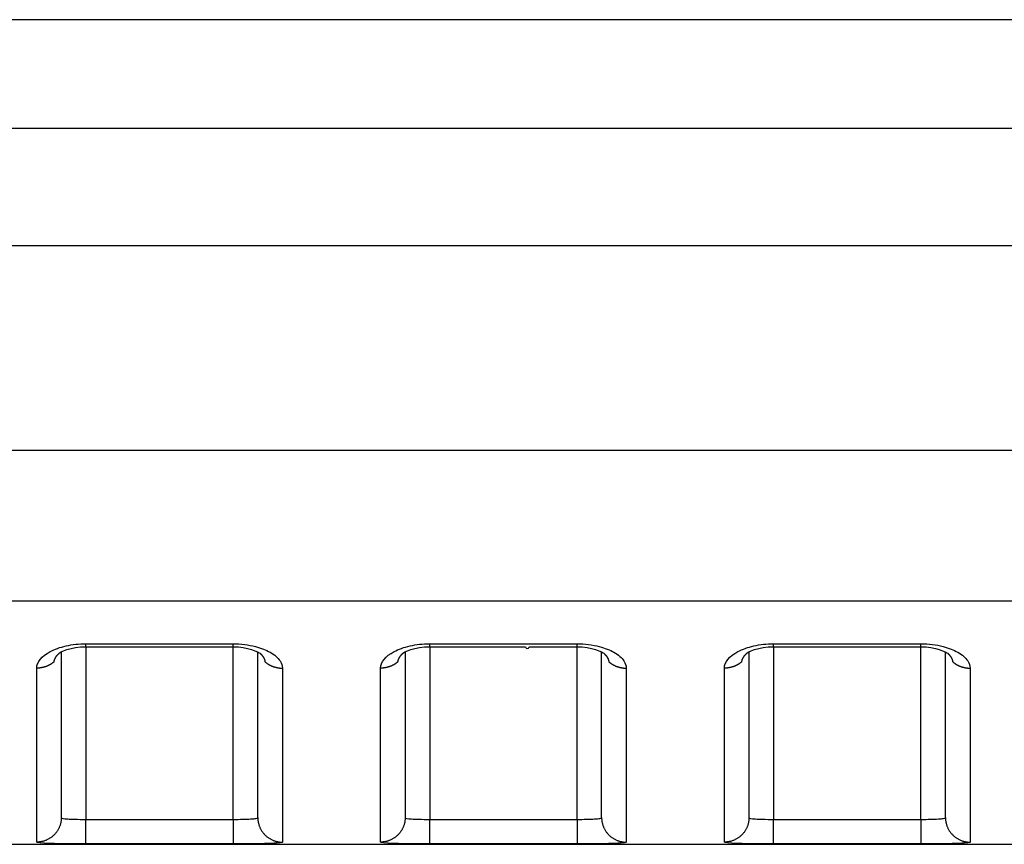
# Model space of a CAD drawing. Extents: x -1 to 1185, y -1 to 827.
# Drawn here: x 952 to 972, y 724 to 741 of the extents above; entities that cross this region are included whole.
import ezdxf

# ---------------------------------------------------------------- set-up
doc = ezdxf.new("R2010")
doc.units = 0

msp = doc.modelspace()

# ---------------------------------------------------------------- linework, layer by layer
at = {"layer": 'V4L204', "color": 40, "linetype": 'CONTINUOUS'}
for p, q in [((1092.5663, 741.10531), (896.80212, 741.10541)), ((952.56612, 728.24194), (952.56617, 724.87023)), ((956.56617, 724.87023), (956.56622, 728.24213)), ((959.56616, 728.24205), (959.56617, 724.87024)), ((963.56617, 724.87024), (963.56615, 728.24222)), ((966.56619, 728.24206), (966.56617, 724.87024)), ((970.56617, 724.87024), (970.56618, 728.24231)), ((905.40669, 724.32652), (1092.5662, 724.32652))]:
    msp.add_line(p, q, dxfattribs=at)
for points in [[(953.0662, 728.34551), (953.14119, 728.34551, -0.0000005), (953.21619, 728.34551, -0.00000051), (953.29119, 728.34552, -0.0000005), (953.36619, 728.34552, -0.00000046), (953.44119, 728.34552, -0.00000043), (953.51619, 728.34553, -0.0000004), (953.59119, 728.34553, -0.00000038), (953.66618, 728.34553, -0.00000035), (953.74118, 728.34553, -0.00000032), (953.81618, 728.34554, -0.0000003), (953.89118, 728.34554, -0.00000027), (953.96618, 728.34554, -0.00000024), (954.04118, 728.34554, -0.00000022), (954.11618, 728.34555, -0.00000019), (954.19118, 728.34555, -0.00000016), (954.26617, 728.34555, -0.00000013), (954.34117, 728.34555, -0.00000011), (954.41617, 728.34556, -0.00000008), (954.49117, 728.34556, -0.00000005), (954.56617, 728.34556), (954.64117, 728.34556), (954.71617, 728.34556), (954.79116, 728.34557, 0.00000005), (954.86617, 728.34557, 0.00000008), (954.94117, 728.34557, 0.00000011), (955.01616, 728.34557, 0.00000013), (955.09112, 728.34558, 0.00000016), (955.16616, 728.34558, 0.0000002), (955.24131, 728.34558, 0.00000021), (955.31616, 728.34558, 0.00000022), (955.39056, 728.34558, 0.00000028), (955.46615, 728.34559, 0.00000039), (955.54352, 728.34559, 0.00000029), (955.61615, 728.34559, 0.00000006), (955.68181, 728.3456, 0.0000005), (955.76615, 728.3456, 0.00000098), (955.89604, 728.3456, 0.00000049), (956.06614, 728.34561, 0.00000025)], [(960.06613, 728.34561), (960.14113, 728.34561, 0.00000019), (960.21613, 728.34561, 0.00000019), (960.29114, 728.34561, 0.00000019), (960.36614, 728.34561, 0.00000018), (960.44114, 728.34561, 0.00000018), (960.51614, 728.34561, 0.00000017), (960.59115, 728.34561, 0.00000016), (960.66615, 728.34561, 0.00000016), (960.74115, 728.34561, 0.00000015), (960.81615, 728.34561, 0.00000015), (960.89116, 728.34561, 0.00000014), (960.96616, 728.34561, 0.00000013), (961.04116, 728.34561, 0.00000013), (961.11616, 728.34561, 0.00000012), (961.19116, 728.34561, 0.00000012), (961.26616, 728.34561, 0.00000011), (961.34116, 728.34561, 0.0000001), (961.41616, 728.34561, 0.0000001), (961.49117, 728.34561, 0.00000009), (961.56617, 728.34561, 0.00000009), (961.64117, 728.34561, 0.00000008), (961.71617, 728.34561, 0.00000007), (961.79117, 728.34561, 0.00000007), (961.86617, 728.34561, 0.00000006), (961.94118, 728.34561, 0.00000006), (962.01617, 728.34561, 1), (962.09113, 728.34561), (962.16617, 728.34561), (962.24132, 728.34561), (962.31617, 728.34561), (962.39057, 728.34561), (962.46617, 728.34561), (962.54354, 728.34561), (962.61617, 728.34561), (962.68184, 728.34561), (962.76617, 728.34561), (962.89607, 728.34561), (963.06617, 728.34561)], [(967.06617, 728.34561), (967.14117, 728.34561, -0.00000037), (967.21617, 728.34562, -0.00000037), (967.29117, 728.34562, -0.00000037), (967.36617, 728.34562, -0.00000038), (967.44117, 728.34562, -0.00000039), (967.51617, 728.34563, -0.00000039), (967.59117, 728.34563, -0.0000004), (967.66617, 728.34563, -0.00000041), (967.74117, 728.34563, -0.00000041), (967.81617, 728.34563, -0.00000042), (967.89117, 728.34563, -0.00000042), (967.96617, 728.34564, -0.00000043), (968.04117, 728.34564, -0.00000044), (968.11617, 728.34564, -0.00000044), (968.19117, 728.34564, -0.00000045), (968.26617, 728.34564, -0.00000045), (968.34117, 728.34564, -0.00000046), (968.41617, 728.34564, -0.00000047), (968.49117, 728.34564, -0.00000047), (968.56618, 728.34564, -0.00000048), (968.64118, 728.34564, -0.00000048), (968.71618, 728.34564, -0.00000049), (968.79118, 728.34564, -0.0000005), (968.86618, 728.34564, -0.0000005), (968.94119, 728.34564, -0.00000051), (969.01618, 728.34564, -0.00000051), (969.09115, 728.34564, -0.00000052), (969.16619, 728.34564, -0.00000054), (969.24134, 728.34564, -0.00000053), (969.31619, 728.34563, -0.0000005), (969.39059, 728.34563, -0.00000056), (969.46619, 728.34563, -0.00000068), (969.54356, 728.34563, -0.00000051), (969.6162, 728.34563, -0.00000017), (969.68186, 728.34563, -0.00000075), (969.7662, 728.34562, -0.00000131), (969.8961, 728.34562, -0.00000064), (970.06621, 728.34561, -0.00000034)], [(952.41969, 728.04183), (952.42038, 728.04637, -0.00559943), (952.42117, 728.0509, -0.00558871), (952.42207, 728.05542, -0.00553972), (952.42307, 728.05994, -0.0054554), (952.42417, 728.06445, -0.00538103), (952.42537, 728.06895, -0.0053101), (952.42667, 728.07345, -0.00523768), (952.42808, 728.07794, -0.00516069), (952.42958, 728.08241, -0.00508514), (952.43118, 728.08688, -0.00500806), (952.43288, 728.09134, -0.00493187), (952.43467, 728.09579, -0.00485446), (952.43656, 728.10022, -0.00477818), (952.43854, 728.10464, -0.00470149), (952.44063, 728.10905, -0.00462602), (952.4428, 728.11345, -0.00455076), (952.44506, 728.11783, -0.00447661), (952.44742, 728.1222, -0.00440307), (952.44987, 728.12655, -0.00433117), (952.45241, 728.13088, -0.00426077), (952.45504, 728.1352, -0.00419019), (952.45776, 728.1395, -0.00411991), (952.46056, 728.14378, -0.00405571), (952.46346, 728.14805, -0.00399731), (952.46644, 728.15229, -0.0039235), (952.4695, 728.15651, -0.00383859), (952.47265, 728.16071, -0.00381026), (952.47588, 728.16489, -0.00382551), (952.47921, 728.16906, -0.00366049), (952.4826, 728.17318, -0.00337131), (952.48605, 728.17726, -0.00366285), (952.48964, 728.18138, -0.0042901), (952.49341, 728.18556, -0.00321016), (952.497, 728.18947, -0.00110484), (952.50028, 728.193, -0.00444074), (952.50467, 728.19746, -0.00744635), (952.51165, 728.20425, -0.00356686), (952.52092, 728.21309, -0.00187296)], [(952.51009, 728.2029), (952.51046, 728.20323, 0.00040584), (952.51083, 728.20356, 0.00040598), (952.5112, 728.2039, 0.00040613), (952.51157, 728.20423, 0.00040626), (952.51194, 728.20456, 0.0004064), (952.5123, 728.2049, 0.00040654), (952.51267, 728.20523, 0.00040668), (952.51303, 728.20557, 0.00040679), (952.5134, 728.2059, 0.00040695), (952.51376, 728.20624, 0.00040714), (952.51413, 728.20658, 0.00040719), (952.51449, 728.20692, 0.00040711), (952.51485, 728.20725, 0.00040753), (952.51521, 728.20759, 0.00040839), (952.51557, 728.20793, 0.0004075), (952.51594, 728.20827, 0.00040514), (952.5163, 728.20861, 0.00040877), (952.51665, 728.20895, 0.00041718), (952.51701, 728.2093, 0.00040546), (952.51737, 728.20964, 0.00037871), (952.51773, 728.20998, 0.00041808), (952.51809, 728.21032, 0.00049847), (952.51845, 728.21068, 0.00037854), (952.5188, 728.21101, 0.00013007), (952.51911, 728.21131, 0.00053403), (952.51951, 728.2117, 0.00091939), (952.52012, 728.2123, 0.0004498), (952.52092, 728.21309, 0.00023844)], [(956.61131, 728.21362), (956.6147, 728.2105, -0.00254946), (956.61805, 728.20736, -0.00257529), (956.62134, 728.20421, -0.0026043), (956.62458, 728.20104, -0.00263582), (956.62777, 728.19785, -0.00266835), (956.63091, 728.19464, -0.00270015), (956.634, 728.19142, -0.00273367), (956.63703, 728.18818, -0.0027675), (956.64002, 728.18493, -0.00280279), (956.64295, 728.18166, -0.00283813), (956.64582, 728.17837, -0.00287495), (956.64864, 728.17507, -0.00291193), (956.65141, 728.17175, -0.00295035), (956.65412, 728.16842, -0.00298899), (956.65678, 728.16508, -0.00302886), (956.65938, 728.16172, -0.0030688), (956.66193, 728.15835, -0.0031105), (956.66442, 728.15497, -0.00315298), (956.66685, 728.15157, -0.00319359), (956.66923, 728.14816, -0.00323077), (956.67155, 728.14474, -0.00326821), (956.67381, 728.1413, -0.00330342), (956.67601, 728.13786, -0.00334084), (956.67816, 728.1344, -0.0033779), (956.68024, 728.13093, -0.00341659), (956.68227, 728.12746, -0.00345455), (956.68424, 728.12397, -0.00349401), (956.68615, 728.12047, -0.00353276), (956.688, 728.11696, -0.00357324), (956.68979, 728.11345, -0.00361345), (956.69152, 728.10993, -0.00365359), (956.69319, 728.10639, -0.00369197), (956.6948, 728.10285, -0.00373591), (956.69635, 728.09931, -0.00378353), (956.69784, 728.09575, -0.00381551), (956.69926, 728.09219, -0.00383247), (956.70063, 728.08863, -0.00390746), (956.70193, 728.08505, -0.00402997), (956.70317, 728.08146, -0.00395555), (956.70435, 728.07789, -0.00372679), (956.70546, 728.07433, -0.0041574), (956.70652, 728.07071, -0.00501756), (956.70753, 728.06699, -0.00384081), (956.70843, 728.06351, -0.0013052), (956.70922, 728.06035, -0.00549395), (956.71009, 728.05629, -0.00962342), (956.71125, 728.05003, -0.00475352), (956.71264, 728.04183, -0.00252538)], [(959.41973, 728.04183), (959.42042, 728.04637, -0.00560497), (959.4212, 728.0509, -0.00559472), (959.4221, 728.05543, -0.0055461), (959.42309, 728.05995, -0.00546197), (959.42419, 728.06446, -0.0053878), (959.42539, 728.06897, -0.00531699), (959.4267, 728.07347, -0.00524466), (959.4281, 728.07796, -0.00516768), (959.4296, 728.08244, -0.0050921), (959.43119, 728.08691, -0.00501493), (959.43289, 728.09137, -0.00493863), (959.43468, 728.09582, -0.00486104), (959.43657, 728.10025, -0.00478457), (959.43856, 728.10468, -0.00470763), (959.44064, 728.10909, -0.00463189), (959.44281, 728.11349, -0.00455631), (959.44507, 728.11787, -0.00448184), (959.44743, 728.12224, -0.00440793), (959.44988, 728.12659, -0.00433566), (959.45242, 728.13093, -0.00426485), (959.45505, 728.13525, -0.00419387), (959.45777, 728.13955, -0.00412314), (959.46057, 728.14383, -0.0040585), (959.46347, 728.1481, -0.00399963), (959.46645, 728.15234, -0.00392536), (959.46951, 728.15657, -0.00383997), (959.47266, 728.16077, -0.00381116), (959.4759, 728.16496, -0.00382587), (959.47922, 728.16912, -0.0036604), (959.48262, 728.17325, -0.00337086), (959.48606, 728.17733, -0.00366172), (959.48966, 728.18145, -0.00428784), (959.49343, 728.18564, -0.00320821), (959.49702, 728.18955, -0.00110467), (959.50031, 728.19308, -0.00443669), (959.5047, 728.19755, -0.00743709), (959.51168, 728.20434, -0.0035619), (959.52095, 728.21319, -0.00187033)], [(959.51013, 728.2029), (959.5105, 728.20323, 0.00036552), (959.51087, 728.20357, 0.00036544), (959.51123, 728.20391, 0.00036534), (959.5116, 728.20424, 0.00036524), (959.51196, 728.20458, 0.00036515), (959.51233, 728.20492, 0.00036505), (959.51269, 728.20525, 0.00036495), (959.51306, 728.20559, 0.00036484), (959.51342, 728.20593, 0.00036475), (959.51378, 728.20627, 0.00036471), (959.51415, 728.20661, 0.00036453), (959.51451, 728.20695, 0.00036425), (959.51487, 728.2073, 0.0003644), (959.51523, 728.20764, 0.00036495), (959.51559, 728.20798, 0.00036394), (959.51595, 728.20832, 0.00036161), (959.51631, 728.20867, 0.00036464), (959.51667, 728.20901, 0.00037192), (959.51703, 728.20936, 0.00036125), (959.51739, 728.2097, 0.00033723), (959.51775, 728.21005, 0.00037207), (959.51811, 728.2104, 0.00044333), (959.51848, 728.21076, 0.00033644), (959.51882, 728.21109, 0.00011556), (959.51913, 728.2114, 0.00047431), (959.51953, 728.21179, 0.00081564), (959.52015, 728.2124, 0.00039865), (959.52095, 728.21319, 0.00021122)], [(963.61135, 728.21372), (963.61473, 728.21059, -0.00249211), (963.61807, 728.20745, -0.00251574), (963.62136, 728.20429, -0.00254589), (963.6246, 728.20111, -0.00258236), (963.62779, 728.19792, -0.00261846), (963.63092, 728.19471, -0.00265348), (963.63401, 728.19148, -0.00269004), (963.63704, 728.18824, -0.00272762), (963.64002, 728.18498, -0.00276618), (963.64295, 728.18171, -0.00280522), (963.64582, 728.17842, -0.00284532), (963.64864, 728.17512, -0.00288608), (963.65141, 728.1718, -0.00292787), (963.65412, 728.16847, -0.00297035), (963.65678, 728.16513, -0.00301358), (963.65938, 728.16177, -0.00305729), (963.66193, 728.1584, -0.00310253), (963.66442, 728.15501, -0.00314923), (963.66685, 728.15161, -0.00319231), (963.66923, 728.1482, -0.00323087), (963.67155, 728.14478, -0.00326896), (963.67381, 728.14135, -0.00330427), (963.67601, 728.1379, -0.00334198), (963.67816, 728.13445, -0.00337955), (963.68024, 728.13098, -0.00341874), (963.68227, 728.1275, -0.00345724), (963.68424, 728.12401, -0.00349727), (963.68615, 728.12052, -0.00353669), (963.688, 728.11701, -0.00357786), (963.68979, 728.1135, -0.00361885), (963.69152, 728.10997, -0.0036598), (963.69319, 728.10644, -0.00369907), (963.69479, 728.1029, -0.00374394), (963.69634, 728.09936, -0.00379261), (963.69783, 728.0958, -0.0038256), (963.69925, 728.09225, -0.00384361), (963.70061, 728.08868, -0.00391989), (963.70191, 728.08511, -0.00404402), (963.70315, 728.08153, -0.00397041), (963.70433, 728.07795, -0.00374171), (963.70544, 728.07439, -0.00417552), (963.70649, 728.07077, -0.00504161), (963.70749, 728.06707, -0.00386007), (963.7084, 728.06358, -0.00131085), (963.70918, 728.06043, -0.00552458), (963.71005, 728.05638, -0.00968356), (963.71119, 728.05013, -0.00478498), (963.71257, 728.04194, -0.0025423)], [(966.41977, 728.04194), (966.42045, 728.04647, -0.00561576), (966.42124, 728.051, -0.0056052), (966.42213, 728.05552, -0.00555581), (966.42312, 728.06004, -0.0054705), (966.42422, 728.06455, -0.00539534), (966.42542, 728.06905, -0.00532365), (966.42672, 728.07355, -0.00525049), (966.42811, 728.07803, -0.00517268), (966.42961, 728.08251, -0.00509635), (966.43121, 728.08698, -0.00501846), (966.4329, 728.09143, -0.00494151), (966.43469, 728.09588, -0.0048633), (966.43658, 728.10032, -0.00478628), (966.43856, 728.10474, -0.00470882), (966.44064, 728.10915, -0.00463264), (966.44281, 728.11354, -0.00455664), (966.44508, 728.11792, -0.00448182), (966.44743, 728.12229, -0.00440758), (966.44988, 728.12664, -0.00433505), (966.45242, 728.13098, -0.004264), (966.45504, 728.13529, -0.00419284), (966.45776, 728.13959, -0.00412196), (966.46056, 728.14387, -0.00405722), (966.46346, 728.14814, -0.00399826), (966.46643, 728.15238, -0.00392397), (966.4695, 728.1566, -0.00383857), (966.47264, 728.1608, -0.00380978), (966.47588, 728.16499, -0.0038245), (966.4792, 728.16915, -0.00365918), (966.48259, 728.17328, -0.00336983), (966.48603, 728.17736, -0.00366068), (966.48962, 728.18148, -0.00428677), (966.49339, 728.18566, -0.00320766), (966.49698, 728.18957, -0.0011046), (966.50026, 728.1931, -0.00443611), (966.50465, 728.19756, -0.00743724), (966.51162, 728.20435, -0.00356252), (966.52089, 728.21319, -0.00187078)], [(966.51017, 728.20301), (966.51053, 728.20334, 0.00040836), (966.5109, 728.20367, 0.00040831), (966.51126, 728.204, 0.00040825), (966.51162, 728.20433, 0.00040819), (966.51199, 728.20466, 0.00040814), (966.51235, 728.205, 0.00040808), (966.51271, 728.20533, 0.00040801), (966.51307, 728.20567, 0.00040793), (966.51343, 728.206, 0.00040789), (966.51379, 728.20634, 0.00040789), (966.51415, 728.20668, 0.00040774), (966.51451, 728.20701, 0.00040746), (966.51487, 728.20735, 0.00040768), (966.51523, 728.20769, 0.00040834), (966.51559, 728.20803, 0.00040725), (966.51594, 728.20837, 0.0004047), (966.5163, 728.20871, 0.00040813), (966.51666, 728.20905, 0.00041632), (966.51701, 728.20939, 0.00040442), (966.51737, 728.20974, 0.00037756), (966.51772, 728.21008, 0.00041662), (966.51807, 728.21042, 0.00049646), (966.51844, 728.21078, 0.00037681), (966.51878, 728.21111, 0.00012944), (966.51909, 728.21141, 0.00053127), (966.51948, 728.2118, 0.00091378), (966.52009, 728.2124, 0.00044669), (966.52089, 728.21319, 0.0002367)], [(970.61138, 728.21372), (970.61477, 728.2106, -0.00250228), (970.6181, 728.20746, -0.00252524), (970.62138, 728.20431, -0.00255435), (970.62462, 728.20113, -0.0025896), (970.6278, 728.19794, -0.00262462), (970.63093, 728.19474, -0.00265868), (970.63402, 728.19151, -0.00269432), (970.63705, 728.18827, -0.00273106), (970.64003, 728.18502, -0.00276883), (970.64295, 728.18175, -0.00280719), (970.64583, 728.17846, -0.00284667), (970.64865, 728.17516, -0.00288691), (970.65141, 728.17184, -0.00292825), (970.65412, 728.16851, -0.0029704), (970.65678, 728.16517, -0.00301338), (970.65938, 728.16181, -0.00305697), (970.66193, 728.15844, -0.00310217), (970.66442, 728.15506, -0.00314902), (970.66685, 728.15166, -0.0031922), (970.66923, 728.14825, -0.00323079), (970.67154, 728.14483, -0.00326883), (970.67381, 728.14139, -0.00330397), (970.67601, 728.13795, -0.00334151), (970.67815, 728.13449, -0.00337889), (970.68024, 728.13102, -0.00341786), (970.68227, 728.12754, -0.0034561), (970.68424, 728.12406, -0.00349584), (970.68615, 728.12056, -0.00353494), (970.688, 728.11705, -0.00357575), (970.68979, 728.11354, -0.00361635), (970.69152, 728.11001, -0.00365687), (970.69319, 728.10648, -0.00369567), (970.6948, 728.10294, -0.00374004), (970.69635, 728.0994, -0.00378814), (970.69783, 728.09584, -0.00382057), (970.69926, 728.09228, -0.003838), (970.70062, 728.08872, -0.00391356), (970.70192, 728.08514, -0.0040368), (970.70316, 728.08156, -0.0039627), (970.70434, 728.07798, -0.00373391), (970.70545, 728.07442, -0.00416598), (970.70651, 728.0708, -0.00502886), (970.70751, 728.06709, -0.00384976), (970.70842, 728.0636, -0.00130777), (970.70921, 728.06045, -0.00550809), (970.71007, 728.05639, -0.00965078), (970.71122, 728.05013, -0.00476763), (970.71261, 728.04194, -0.00253291)]]:
    msp.add_lwpolyline(points, format="xyb", dxfattribs=at)
for points in [[(952.52092, 728.21309), (952.51152, 728.22561), (952.77599, 728.35635), (953.0662, 728.34551)], [(956.06614, 728.34561), (956.34933, 728.35783), (956.59946, 728.22878), (956.61131, 728.21362)], [(959.52095, 728.21319), (959.51152, 728.22565), (959.77599, 728.35639), (960.06613, 728.34561)], [(963.06617, 728.34561), (963.34933, 728.35787), (963.59945, 728.22883), (963.61135, 728.21372)], [(966.52089, 728.21319), (966.51152, 728.2257), (966.77599, 728.35644), (967.06617, 728.34561)], [(970.06621, 728.34561), (970.34933, 728.35792), (970.59945, 728.22888), (970.61138, 728.21372)]]:
    msp.add_open_spline(points, degree=3, dxfattribs=at)
at = {"layer": 'V4L214', "color": 3, "linetype": 'CONTINUOUS'}
for p, q in [((953.06617, 728.34555), (953.06617, 728.40651)), ((953.0662, 728.34551), (953.0662, 724.83392)), ((956.06614, 724.83392), (956.06617, 728.34557)), ((956.06617, 728.34557), (956.06617, 728.40653)), ((960.06617, 728.3456), (960.06613, 724.83392)), ((960.06617, 728.3456), (960.06617, 728.40656)), ((963.06617, 728.34562), (963.06617, 728.40658)), ((963.06617, 724.83392), (963.06617, 728.34561)), ((967.06617, 728.34564), (967.06617, 728.40661)), ((967.06617, 728.34561), (967.06617, 724.83392)), ((970.06617, 728.34566), (970.06617, 728.40663)), ((970.06621, 724.83392), (970.06621, 728.34561)), ((953.0662, 724.33395), (953.0662, 724.83392)), ((956.06614, 724.83392), (956.06614, 724.33395)), ((960.06613, 724.33395), (960.06613, 724.83392)), ((963.06617, 724.83392), (963.06617, 724.33406)), ((967.06617, 724.33406), (967.06617, 724.83392)), ((970.06621, 724.83392), (970.06621, 724.33406))]:
    msp.add_line(p, q, dxfattribs=at)
for points in [[(952.41969, 728.04183), (952.40979, 728.03323, -0.00677172), (952.39965, 728.02489, -0.00676329), (952.38925, 728.01681, -0.00671726), (952.37862, 728.00899, -0.00666526), (952.36776, 728.00145, -0.00661925), (952.3567, 727.99419, -0.00656582), (952.34545, 727.98722, -0.00651554), (952.33402, 727.98055, -0.00645988), (952.32242, 727.97418, -0.00641056), (952.31067, 727.96811, -0.00635248), (952.29879, 727.96235, -0.00630115), (952.28679, 727.9569, -0.00623805), (952.27468, 727.95176, -0.00619167), (952.26248, 727.94694, -0.00613856), (952.2502, 727.94243, -0.00607648), (952.23787, 727.93824, -0.00598243), (952.22549, 727.93436, -0.00597735), (952.21306, 727.93079, -0.00601671), (952.2006, 727.92754, -0.00582167), (952.18818, 727.92459, -0.00542171), (952.17584, 727.92195, -0.00586489), (952.16333, 727.91961, -0.00680973), (952.15057, 727.91756, -0.00525769), (952.13861, 727.91581, -0.00207267), (952.12781, 727.91438, -0.00708137), (952.11412, 727.91316, -0.01195474), (952.09328, 727.91207, -0.00598439), (952.06615, 727.91111, -0.00324416)], [(956.71264, 728.04183), (956.72254, 728.03324, 0.00676979), (956.73269, 728.02489, 0.00676124), (956.74309, 728.01681, 0.00671513), (956.75372, 728.009, 0.00666306), (956.76458, 728.00146, 0.00661698), (956.77563, 727.9942, 0.00656349), (956.78689, 727.98723, 0.00651315), (956.79832, 727.98056, 0.00645746), (956.80992, 727.97419, 0.0064081), (956.82166, 727.96812, 0.00634999), (956.83355, 727.96236, 0.00629864), (956.84555, 727.95691, 0.00623554), (956.85766, 727.95178, 0.00618915), (956.86986, 727.94695, 0.00613605), (956.88214, 727.94245, 0.00607398), (956.89447, 727.93825, 0.00597996), (956.90685, 727.93437, 0.00597489), (956.91928, 727.93081, 0.00601424), (956.93174, 727.92755, 0.00581928), (956.94416, 727.9246, 0.00541951), (956.9565, 727.92196, 0.00586252), (956.969, 727.91962, 0.00680701), (956.98176, 727.91757, 0.00525563), (956.99372, 727.91582, 0.00207187), (957.00452, 727.91439, 0.00707865), (957.01822, 727.91317, 0.01195031), (957.03905, 727.91207, 0.00598226), (957.06619, 727.91111, 0.00324303)], [(959.41973, 728.04183), (959.40982, 728.03324, -0.00676672), (959.39968, 728.0249, -0.00675819), (959.38928, 728.01682, -0.00671212), (959.37864, 728.009, -0.0066601), (959.36779, 728.00146, -0.00661408), (959.35673, 727.9942, -0.00656066), (959.34547, 727.98724, -0.00651039), (959.33404, 727.98056, -0.00645478), (959.32244, 727.9742, -0.0064055), (959.3107, 727.96812, -0.0063475), (959.29881, 727.96237, -0.00629624), (959.28681, 727.95692, -0.00623324), (959.2747, 727.95178, -0.00618695), (959.2625, 727.94696, -0.00613395), (959.25022, 727.94245, -0.006072), (959.23788, 727.93826, -0.0059781), (959.22551, 727.93438, -0.00597313), (959.21308, 727.93081, -0.00601257), (959.20062, 727.92756, -0.00581777), (959.1882, 727.92461, -0.00541819), (959.17586, 727.92197, -0.0058612), (959.16336, 727.91962, -0.00680561), (959.1506, 727.91757, -0.00525466), (959.13864, 727.91582, -0.00207151), (959.12784, 727.91439, -0.0070775), (959.11415, 727.91317, -0.01194879), (959.09332, 727.91207, -0.00598169), (959.06618, 727.91111, -0.00324278)], [(963.71257, 728.04194), (963.72248, 728.03334, 0.00676295), (963.73263, 728.02499, 0.0067547), (963.74303, 728.01691, 0.00670892), (963.75367, 728.00908, 0.00665721), (963.76453, 728.00154, 0.00661149), (963.77559, 727.99428, 0.00655837), (963.78684, 727.98731, 0.00650842), (963.79828, 727.98063, 0.00645311), (963.80988, 727.97426, 0.00640414), (963.82162, 727.96818, 0.00634643), (963.83351, 727.96242, 0.00629547), (963.84551, 727.95697, 0.00623275), (963.85762, 727.95183, 0.00618676), (963.86982, 727.947, 0.00613403), (963.8821, 727.94249, 0.00607236), (963.89444, 727.93829, 0.00597871), (963.90681, 727.93441, 0.005974), (963.91924, 727.93084, 0.00601369), (963.9317, 727.92758, 0.00581911), (963.94411, 727.92463, 0.00541965), (963.95645, 727.92199, 0.005863), (963.96896, 727.91964, 0.00680799), (963.98171, 727.91759, 0.00525673), (963.99367, 727.91583, 0.00207238), (964.00447, 727.9144, 0.0070806), (964.01816, 727.91318, 0.01195481), (964.03899, 727.91208, 0.00598503), (964.06612, 727.91111, 0.00324467)], [(966.41977, 728.04194), (966.40986, 728.03334, -0.00676646), (966.39971, 728.02499, -0.0067583), (966.38931, 728.01691, -0.0067126), (966.37867, 728.00909, -0.00666095), (966.36781, 728.00155, -0.00661528), (966.35675, 727.99429, -0.00656219), (966.3455, 727.98732, -0.00651226), (966.33406, 727.98065, -0.00645695), (966.32246, 727.97428, -0.00640798), (966.31072, 727.9682, -0.00635025), (966.29883, 727.96245, -0.00629927), (966.28683, 727.95699, -0.00623651), (966.27472, 727.95186, -0.00619047), (966.26252, 727.94703, -0.00613769), (966.25024, 727.94253, -0.00607595), (966.2379, 727.93833, -0.00598221), (966.22553, 727.93446, -0.00597745), (966.2131, 727.93089, -0.00601712), (966.20064, 727.92764, -0.00582236), (966.18823, 727.92469, -0.00542262), (966.17589, 727.92205, -0.00586615), (966.16338, 727.91971, -0.00681155), (966.15063, 727.91766, -0.00525938), (966.13867, 727.91591, -0.0020734), (966.12787, 727.91448, -0.00708404), (966.11418, 727.91326, -0.01196024), (966.09335, 727.91217, -0.00598757), (966.06622, 727.91121, -0.00324599)], [(970.71261, 728.04194), (970.72251, 728.03334, 0.00676811), (970.73266, 728.025, 0.00675974), (970.74306, 728.01692, 0.0067138), (970.7537, 728.0091, 0.00666192), (970.76455, 728.00156, 0.00661602), (970.77561, 727.9943, 0.00656271), (970.78687, 727.98733, 0.00651256), (970.7983, 727.98066, 0.00645704), (970.8099, 727.97429, 0.00640786), (970.82164, 727.96822, 0.00634993), (970.83353, 727.96246, 0.00629875), (970.84553, 727.95701, 0.0062358), (970.85764, 727.95187, 0.00618957), (970.86984, 727.94705, 0.00613662), (970.88212, 727.94254, 0.00607471), (970.89446, 727.93835, 0.00598081), (970.90683, 727.93447, 0.00597589), (970.91926, 727.9309, 0.00601538), (970.93172, 727.92765, 0.00582053), (970.94414, 727.9247, 0.00542078), (970.95648, 727.92206, 0.00586402), (970.96898, 727.91972, 0.0068089), (970.98174, 727.91767, 0.00525721), (970.9937, 727.91592, 0.00207252), (971.0045, 727.91449, 0.00708093), (971.01819, 727.91327, 0.01195456), (971.03902, 727.91217, 0.00598455), (971.06616, 727.91121, 0.00324432)], [(952.56612, 724.87021), (952.56557, 724.84642, -0.01282141), (952.56382, 724.82231, -0.01217336), (952.56083, 724.79785, -0.01199088), (952.55659, 724.77317, -0.01249781), (952.551, 724.74835, -0.0127365), (952.54406, 724.7235, -0.01289156), (952.53571, 724.69874, -0.01299219), (952.52598, 724.67415, -0.01319848), (952.51481, 724.64988, -0.01330694), (952.50227, 724.62602, -0.01345011), (952.48832, 724.60271, -0.01352064), (952.47306, 724.58005, -0.01361679), (952.45647, 724.55817, -0.01366888), (952.43867, 724.53716, -0.01373667), (952.41969, 724.51715, -0.0137248), (952.39965, 724.49819, -0.01365902), (952.37862, 724.48041, -0.0137303), (952.3567, 724.46385, -0.01389308), (952.33396, 724.4486, -0.01353735), (952.31067, 724.43467, -0.01271868), (952.28697, 724.42215, -0.0136762), (952.26247, 724.41098, -0.01571182), (952.2371, 724.40123, -0.01236363), (952.21306, 724.39292, -0.00538629), (952.19115, 724.38614, -0.01616728), (952.16333, 724.3804, -0.02703249), (952.12109, 724.3753, -0.01384937), (952.06615, 724.37087, -0.00761397)], [(956.56622, 724.87021), (956.56677, 724.84642, 0.01282137), (956.56852, 724.82231, 0.0121733), (956.57151, 724.79786, 0.01199081), (956.57574, 724.77317, 0.01249772), (956.58134, 724.74835, 0.01273639), (956.58827, 724.72351, 0.01289143), (956.59662, 724.69874, 0.01299206), (956.60635, 724.67415, 0.01319833), (956.61752, 724.64988, 0.01330678), (956.63006, 724.62602, 0.01344994), (956.64401, 724.60272, 0.01352046), (956.65928, 724.58005, 0.01361661), (956.67587, 724.55817, 0.01366869), (956.69366, 724.53716, 0.01373648), (956.71265, 724.51715, 0.01372462), (956.73268, 724.49819, 0.01365884), (956.75371, 724.48042, 0.01373013), (956.77563, 724.46385, 0.01389291), (956.79837, 724.4486, 0.01353721), (956.82166, 724.43467, 0.01271856), (956.84536, 724.42215, 0.01367608), (956.86986, 724.41098, 0.01571171), (956.89523, 724.40123, 0.01236356), (956.91928, 724.39292, 0.00538626), (956.94118, 724.38614, 0.01616721), (956.96901, 724.3804, 0.02703244), (957.01124, 724.3753, 0.01384937), (957.06619, 724.37087, 0.00761398)], [(959.56616, 724.87021), (959.5656, 724.84642, -0.01282051), (959.56385, 724.82231, -0.01217241), (959.56086, 724.79786, -0.01198987), (959.55662, 724.77317, -0.01249668), (959.55103, 724.74835, -0.01273528), (959.54409, 724.72351, -0.01289027), (959.53574, 724.69874, -0.01299085), (959.52601, 724.67415, -0.01319709), (959.51484, 724.64988, -0.01330553), (959.50229, 724.62602, -0.01344868), (959.48834, 724.60272, -0.01351923), (959.47308, 724.58005, -0.0136154), (959.45649, 724.55818, -0.01366754), (959.43869, 724.53716, -0.01373539), (959.41971, 724.51715, -0.01372362), (959.39967, 724.49819, -0.01365794), (959.37864, 724.48042, -0.01372933), (959.35673, 724.46385, -0.01389222), (959.33398, 724.4486, -0.01353666), (959.3107, 724.43467, -0.01271815), (959.287, 724.42215, -0.01367578), (959.2625, 724.41098, -0.01571153), (959.23713, 724.40123, -0.01236356), (959.21308, 724.39292, -0.0053863), (959.19118, 724.38614, -0.01616741), (959.16336, 724.3804, -0.02703324), (959.12113, 724.3753, -0.01384998), (959.06618, 724.37087, -0.00761437)], [(963.56615, 724.87021), (963.5667, 724.84642, 0.01281962), (963.56845, 724.82231, 0.01217149), (963.57145, 724.79786, 0.01198888), (963.57568, 724.77317, 0.01249559), (963.58128, 724.74835, 0.0127341), (963.58822, 724.72351, 0.01288903), (963.59658, 724.69874, 0.01298957), (963.60631, 724.67416, 0.01319576), (963.61748, 724.64988, 0.01330419), (963.63002, 724.62602, 0.01344733), (963.64397, 724.60272, 0.0135179), (963.65924, 724.58005, 0.01361411), (963.67582, 724.55818, 0.0136663), (963.69362, 724.53716, 0.01373421), (963.71261, 724.51715, 0.01372253), (963.73264, 724.49819, 0.01365695), (963.75367, 724.48042, 0.01372845), (963.77559, 724.46385, 0.01389145), (963.79833, 724.4486, 0.01353605), (963.82162, 724.43467, 0.0127177), (963.84532, 724.42215, 0.01367543), (963.86981, 724.41099, 0.01571131), (963.89518, 724.40123, 0.01236354), (963.91923, 724.39292, 0.00538633), (963.94113, 724.38614, 0.0161676), (963.96895, 724.3804, 0.02703406), (964.01118, 724.3753, 0.01385063), (964.06612, 724.37087, 0.00761477)], [(966.56619, 724.87021), (966.56564, 724.84642, -0.01281961), (966.56388, 724.82231, -0.01217146), (966.56089, 724.79786, -0.01198885), (966.55665, 724.77317, -0.01249555), (966.55106, 724.74835, -0.01273406), (966.54412, 724.72351, -0.01288898), (966.53576, 724.69874, -0.01298951), (966.52603, 724.67416, -0.0131957), (966.51486, 724.64988, -0.01330411), (966.50232, 724.62602, -0.01344725), (966.48837, 724.60272, -0.01351781), (966.4731, 724.58005, -0.01361402), (966.45651, 724.55818, -0.0136662), (966.43872, 724.53716, -0.01373411), (966.41973, 724.51715, -0.01372243), (966.3997, 724.49819, -0.01365685), (966.37867, 724.48042, -0.01372836), (966.35675, 724.46385, -0.01389136), (966.33401, 724.4486, -0.01353596), (966.31072, 724.43467, -0.01271762), (966.28702, 724.42215, -0.01367535), (966.26253, 724.41099, -0.01571123), (966.23716, 724.40123, -0.01236348), (966.21311, 724.39292, -0.0053863), (966.19121, 724.38614, -0.01616754), (966.16339, 724.3804, -0.02703399), (966.12116, 724.3753, -0.0138506), (966.06622, 724.37087, -0.00761476)], [(970.56618, 724.87021), (970.56674, 724.84642, 0.01282073), (970.56849, 724.82231, 0.0121726), (970.57148, 724.79786, 0.01199004), (970.57571, 724.77317, 0.01249684), (970.58131, 724.74835, 0.01273542), (970.58825, 724.72351, 0.01289039), (970.5966, 724.69874, 0.01299096), (970.60633, 724.67416, 0.01319716), (970.6175, 724.64988, 0.01330558), (970.63004, 724.62603, 0.01344871), (970.64399, 724.60272, 0.01351922), (970.65926, 724.58005, 0.01361537), (970.67585, 724.55818, 0.01366748), (970.69364, 724.53716, 0.0137353), (970.71263, 724.51715, 0.0137235), (970.73267, 724.49819, 0.0136578), (970.75369, 724.48042, 0.01372916), (970.77561, 724.46385, 0.01389203), (970.79835, 724.4486, 0.01353645), (970.82164, 724.43467, 0.01271795), (970.84534, 724.42215, 0.01367554), (970.86984, 724.41099, 0.01571124), (970.89521, 724.40123, 0.01236333), (970.91925, 724.39292, 0.0053862), (970.94116, 724.38614, 0.0161671), (970.96898, 724.3804, 0.02703273), (971.01121, 724.3753, 0.01384973), (971.06616, 724.37087, 0.00761423)]]:
    msp.add_lwpolyline(points, format="xyb", dxfattribs=at)
at = {"layer": 'V4L214', "color": 3, "linetype": 'CONTINUOUS', "extrusion": (2, 2, 2)}
for points in [[(896.26469, 738.89851), (931.36517, 738.89859), (966.46567, 738.89863), (1001.5662, 738.89872)], [(896.26469, 736.51133), (931.3652, 736.51138), (966.46568, 736.51142), (1001.5662, 736.51144)], [(1001.5662, 729.27319), (970.30694, 729.27314), (939.04771, 729.27314), (907.78846, 729.27319)], [(953.0662, 728.40652), (954.06617, 728.40652), (955.06617, 728.40653), (956.06614, 728.40652)], [(960.06613, 728.40652), (961.06617, 728.40657), (962.06617, 728.40657), (963.06617, 728.40662)], [(967.06617, 728.40662), (968.06617, 728.40661), (969.06617, 728.40662), (970.06621, 728.40662)], [(952.06615, 724.37087), (952.06617, 724.49021), (952.06617, 725.21132), (952.06617, 726.86749), (952.06615, 727.91111)], [(971.06616, 727.91121), (971.06617, 726.86759), (971.06617, 725.21138), (971.06617, 724.49024), (971.06616, 724.37087)], [(953.0662, 724.83392), (954.06617, 724.83389), (955.06617, 724.83389), (956.06614, 724.83392)], [(960.06613, 724.83392), (961.06617, 724.83389), (962.06617, 724.83389), (963.06617, 724.83392)], [(967.06617, 724.83392), (968.06617, 724.83389), (969.06617, 724.83389), (970.06621, 724.83392)], [(956.06614, 724.33395), (955.06617, 724.334), (954.06617, 724.334), (953.0662, 724.33395)], [(963.06617, 724.33406), (962.06617, 724.334), (961.06617, 724.334), (960.06613, 724.33395)], [(970.06621, 724.33406), (969.06617, 724.334), (968.06617, 724.334), (967.06617, 724.33406)]]:
    msp.add_open_spline(points, degree=3, dxfattribs=at)
at = {"layer": 'V4L214', "color": 3, "linetype": 'CONTINUOUS', "extrusion": (27.4629, 27.4629, 27.4629)}
msp.add_open_spline([(1001.5662, 732.34062), (970.30695, 732.34062), (939.04773, 732.34062), (907.78846, 732.34062)], degree=3, dxfattribs=at)
at = {"layer": 'V4L214', "color": 3, "linetype": 'CONTINUOUS', "extrusion": (2, 2, 2)}
for points, knots in [([(952.06615, 727.91111), (952.06617, 728.03143), (952.16453, 728.15508), (952.43158, 728.29635), (952.5426, 728.33625), (952.79075, 728.39157), (952.92847, 728.40651), (953.0662, 728.40652)], [2, 2, 2, 2, 2.8319784, 2.8319784, 3.2603496, 3.2603496, 3.6955044, 3.6955044, 3.6955044, 3.6955044]), ([(956.06614, 728.40652), (956.22324, 728.40654), (956.50905, 728.37092), (956.84697, 728.2368), (957.02938, 728.07561), (957.06617, 727.95995), (957.06619, 727.91111)], [2, 2, 2, 2, 2.4963325, 2.9044399, 3.3579125, 3.6955686, 3.6955686, 3.6955686, 3.6955686]), ([(959.06618, 727.91111), (959.06617, 728.03147), (959.16453, 728.15512), (959.43158, 728.2964), (959.5426, 728.33629), (959.79075, 728.39162), (959.92847, 728.40656), (960.06613, 728.40652)], [2, 2, 2, 2, 2.8319773, 2.8319773, 3.2603481, 3.2603481, 3.6955026, 3.6955026, 3.6955026, 3.6955026]), ([(963.06617, 728.40662), (963.22324, 728.40658), (963.50905, 728.37097), (963.84697, 728.23684), (964.02938, 728.07565), (964.06617, 727.95999), (964.06612, 727.91111)], [2, 2, 2, 2, 2.4963321, 2.904439, 3.3579111, 3.6955668, 3.6955668, 3.6955668, 3.6955668]), ([(966.06622, 727.91121), (966.06617, 728.03152), (966.16453, 728.15517), (966.43158, 728.29644), (966.5426, 728.33634), (966.79075, 728.39167), (966.92847, 728.40661), (967.06617, 728.40662)], [2, 2, 2, 2, 2.8319762, 2.8319762, 3.2603466, 3.2603466, 3.6955008, 3.6955008, 3.6955008, 3.6955008]), ([(970.06621, 728.40662), (970.22324, 728.40663), (970.50905, 728.37101), (970.84697, 728.23689), (971.02938, 728.07569), (971.06617, 727.96004), (971.06616, 727.91121)], [2, 2, 2, 2, 2.4963317, 2.9044382, 3.3579097, 3.695565, 3.695565, 3.695565, 3.695565]), ([(957.06619, 727.91111), (957.06617, 726.86752), (957.06617, 725.21133), (957.06617, 724.49022), (957.06619, 724.37087)], [2, 2, 2, 2, 10.720022, 19.440043, 19.440043, 19.440043, 19.440043]), ([(959.06618, 724.37087), (959.06617, 724.49022), (959.06617, 725.21134), (959.06617, 726.86753), (959.06618, 727.91111)], [2, 2, 2, 2, 10.720058, 19.440115, 19.440115, 19.440115, 19.440115]), ([(964.06612, 727.91111), (964.06617, 726.86756), (964.06617, 725.21136), (964.06617, 724.49023), (964.06612, 724.37087)], [2, 2, 2, 2, 10.720023, 19.440047, 19.440047, 19.440047, 19.440047]), ([(966.06622, 724.37087), (966.06617, 724.49023), (966.06617, 725.21137), (966.06617, 726.86757), (966.06622, 727.91121)], [2, 2, 2, 2, 10.72006, 19.440119, 19.440119, 19.440119, 19.440119]), ([(952.56612, 724.87021), (952.56617, 724.85757), (952.61345, 724.8481), (952.7385, 724.83954), (952.78983, 724.83754), (952.91452, 724.83458), (952.99036, 724.83389), (953.0662, 724.83392)], [2, 2, 2, 2, 2.9395115, 2.9395115, 3.4208378, 3.4208378, 4.0000092, 4.0000092, 4.0000092, 4.0000092]), ([(956.06614, 724.83392), (956.13198, 724.83389), (956.26348, 724.83494), (956.42995, 724.8405), (956.54047, 724.85172), (956.56617, 724.86353), (956.56622, 724.87021)], [2, 2, 2, 2, 2.5027373, 3.0040294, 3.5027928, 3.9999741, 3.9999741, 3.9999741, 3.9999741]), ([(959.56616, 724.87021), (959.56617, 724.85757), (959.61345, 724.8481), (959.7385, 724.83955), (959.78983, 724.83754), (959.91452, 724.83458), (959.99036, 724.83389), (960.06613, 724.83392)], [2, 2, 2, 2, 2.9395116, 2.9395116, 3.4208379, 3.4208379, 4.0000093, 4.0000093, 4.0000093, 4.0000093]), ([(963.06617, 724.83392), (963.13198, 724.83389), (963.26348, 724.83494), (963.42995, 724.8405), (963.54047, 724.85172), (963.56617, 724.86354), (963.56615, 724.87021)], [2, 2, 2, 2, 2.5027373, 3.0040295, 3.5027929, 3.9999742, 3.9999742, 3.9999742, 3.9999742]), ([(966.56619, 724.87021), (966.56617, 724.85758), (966.61345, 724.84811), (966.7385, 724.83955), (966.78983, 724.83754), (966.91452, 724.83459), (966.99036, 724.83389), (967.06617, 724.83392)], [2, 2, 2, 2, 2.9395116, 2.9395116, 3.420838, 3.420838, 4.0000095, 4.0000095, 4.0000095, 4.0000095]), ([(970.06621, 724.83392), (970.13198, 724.83389), (970.26348, 724.83495), (970.42995, 724.8405), (970.54047, 724.85172), (970.56617, 724.86354), (970.56618, 724.87021)], [2, 2, 2, 2, 2.5027374, 3.0040295, 3.502793, 3.9999743, 3.9999743, 3.9999743, 3.9999743]), ([(953.0662, 724.33395), (952.91454, 724.334), (952.76287, 724.33471), (952.5135, 724.33771), (952.41084, 724.33974), (952.16074, 724.34843), (952.06617, 724.35804), (952.06615, 724.37087)], [2, 2, 2, 2, 2.5791714, 2.5791714, 3.0604977, 3.0604977, 4.0000092, 4.0000092, 4.0000092, 4.0000092]), ([(957.06619, 724.37087), (957.06617, 724.36409), (957.01477, 724.3521), (956.79373, 724.34071), (956.46079, 724.33507), (956.19779, 724.334), (956.06614, 724.33395)], [2, 2, 2, 2, 2.4971813, 2.9959448, 3.4972368, 3.9999741, 3.9999741, 3.9999741, 3.9999741]), ([(960.06613, 724.33395), (959.91454, 724.334), (959.76287, 724.33471), (959.5135, 724.33771), (959.41084, 724.33974), (959.16074, 724.34843), (959.06617, 724.35804), (959.06618, 724.37087)], [2, 2, 2, 2, 2.5791714, 2.5791714, 3.0604978, 3.0604978, 4.0000093, 4.0000093, 4.0000093, 4.0000093]), ([(964.06612, 724.37087), (964.06617, 724.3641), (964.01477, 724.3521), (963.79373, 724.34071), (963.46079, 724.33507), (963.19779, 724.334), (963.06617, 724.33406)], [2, 2, 2, 2, 2.4971813, 2.9959448, 3.4972369, 3.9999742, 3.9999742, 3.9999742, 3.9999742]), ([(967.06617, 724.33406), (966.91454, 724.334), (966.76287, 724.33471), (966.5135, 724.33771), (966.41084, 724.33975), (966.16074, 724.34843), (966.06617, 724.35805), (966.06622, 724.37087)], [2, 2, 2, 2, 2.5791715, 2.5791715, 3.0604979, 3.0604979, 4.0000095, 4.0000095, 4.0000095, 4.0000095]), ([(971.06616, 724.37087), (971.06617, 724.3641), (971.01477, 724.35211), (970.79373, 724.34071), (970.46079, 724.33507), (970.19779, 724.334), (970.06621, 724.33406)], [2, 2, 2, 2, 2.4971813, 2.9959448, 3.497237, 3.9999743, 3.9999743, 3.9999743, 3.9999743])]:
    msp.add_open_spline(points, degree=3, knots=knots, dxfattribs=at)

doc.saveas('drawing.dxf')
